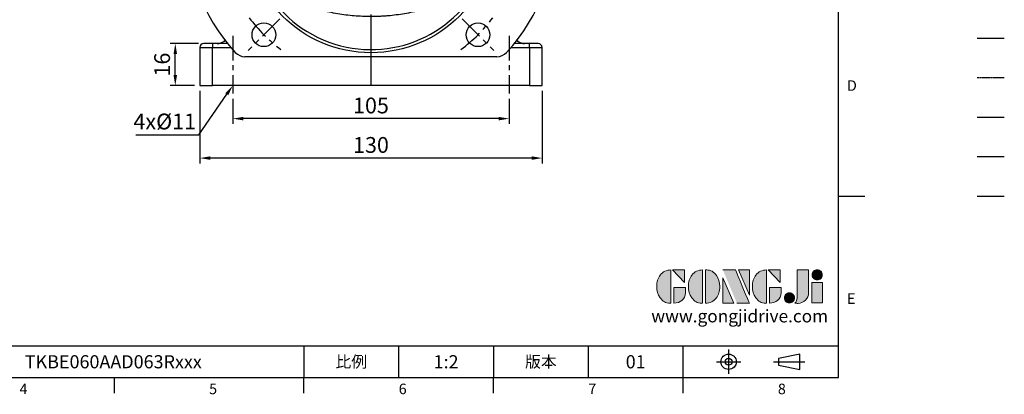
# Model space of a CAD drawing. Extents: x -14 to 613, y -8 to 392.
# Drawn here: x 239 to 613, y -6 to 136 of the extents above; entities that cross this region are included whole.
import ezdxf
from ezdxf.enums import TextEntityAlignment as Align

# ---------------------------------------------------------------- set-up
doc = ezdxf.new("R2010")
doc.units = 0
doc.header["$LTSCALE"] = 15
doc.header["$MEASUREMENT"] = 0
doc.linetypes.add('CENTER', pattern=[2, 1.25, -0.25, 0.25, -0.25])
doc.linetypes.add('PHANTOM', pattern=[2.5, 1.25, -0.25, 0.25, -0.25, 0.25, -0.25])
doc.layers.get('0').update_dxf_attribs({"color": 3, "linetype": 'CONTINUOUS'})
doc.layers.get('DEFPOINTS').update_dxf_attribs({"linetype": 'CONTINUOUS'})
for name, color, linetype in [('CEN', 2, 'CENTER'), ('DIM', 3, 'CONTINUOUS'), ('HAT', 1, 'CONTINUOUS'), ('Layer 1', 7, 'CONTINUOUS'), ('MAIN', 7, 'CONTINUOUS'), ('PHA', 4, 'PHANTOM'), ('QC', 3, 'CONTINUOUS'), ('THIN', 1, 'CONTINUOUS'), ('TXT', 4, 'CONTINUOUS')]:
    doc.layers.add(name, color=color, linetype=linetype)
doc.styles.add('ATTDEF', font='txt')
doc.styles.get("Standard").update_dxf_attribs({"font": 'SIMPLEX.SHX'})
doc.dimstyles.new('C', dxfattribs={"dimscale": 2, "dimtxt": 3, "dimasz": 2, "dimexe": 1, "dimexo": 1, "dimgap": 1, "dimtad": 1, "dimtih": 1, "dimtoh": 1, "dimdec": 4, "dimdsep": 46, "dimtxsty": 'Standard', "dimcen": 0, "dimclrd": 256, "dimclre": 256, "dimclrt": 256, "dimadec": 0, "dimazin": 0, "dimtfac": 0.6, "dimtdec": 4, "dimtofl": 0, "dimtmove": 0, "dimatfit": 3, "dimfxl": 0, "dimtolj": 1, "dimarcsym": 0})
doc.dimstyles.new('L', dxfattribs={"dimscale": 2, "dimtxt": 3, "dimasz": 2, "dimexe": 1, "dimexo": 1, "dimgap": 1, "dimtad": 1, "dimdec": 4, "dimdsep": 46, "dimtxsty": 'Standard', "dimcen": 0, "dimclrd": 256, "dimclre": 256, "dimclrt": 256, "dimadec": 0, "dimazin": 0, "dimtfac": 0.6, "dimtdec": 4, "dimtmove": 0, "dimatfit": 3, "dimfxl": 0, "dimtolj": 1, "dimarcsym": 0})

# ---------------------------------------------------------------- blocks, each defined once
blk = doc.blocks.new('*D21')
at = {"layer": 'DEFPOINTS', "color": 0}
for p in [(319.96, 107.96), (424.96, 107.96), (319.96, 98.42)]:
    blk.add_point(p, dxfattribs=at)
at = {"layer": 'DIM', "lineweight": -2}
for p, q in [((319.96, 105.96), (319.96, 96.42)), ((424.96, 105.96), (424.96, 96.42)), ((420.96, 98.42), (323.96, 98.42))]:
    blk.add_line(p, q, dxfattribs=at)
at = {"layer": 'DIM'}
for points in [[(323.96, 99.09), (323.96, 97.75), (319.96, 98.42)], [(420.96, 99.09), (420.96, 97.75), (424.96, 98.42)]]:
    blk.add_solid(points, dxfattribs=at)
at = {"layer": 'DIM', "insert": (372.46, 103.42), "char_height": 6, "attachment_point": 5}
blk.add_mtext('\\A1;105', dxfattribs=at)
blk = doc.blocks.new('*D22')
at = {"layer": 'DEFPOINTS', "color": 0}
for p in [(307.46, 110.96), (437.46, 110.96), (307.46, 83.42)]:
    blk.add_point(p, dxfattribs=at)
at = {"layer": 'DIM', "lineweight": -2}
for p, q in [((307.46, 108.96), (307.46, 81.42)), ((437.46, 108.96), (437.46, 81.42)), ((433.46, 83.42), (311.46, 83.42))]:
    blk.add_line(p, q, dxfattribs=at)
at = {"layer": 'DIM'}
for points in [[(311.46, 84.09), (311.46, 82.75), (307.46, 83.42)], [(433.46, 84.09), (433.46, 82.75), (437.46, 83.42)]]:
    blk.add_solid(points, dxfattribs=at)
at = {"layer": 'DIM', "insert": (372.46, 88.42), "char_height": 6, "attachment_point": 5}
blk.add_mtext('\\A1;130', dxfattribs=at)
blk = doc.blocks.new('*D13')
at = {"layer": 'DEFPOINTS', "color": 0}
for p in [(325.07, 118.37), (319.96, 110.96)]:
    blk.add_point(p, dxfattribs=at)
at = {"layer": 'DIM', "lineweight": -2}
for p, q in [((307.14, 92.32), (317.7, 107.66)), ((283.14, 92.32), (307.14, 92.32))]:
    blk.add_line(p, q, dxfattribs=at)
at = {"layer": 'DIM'}
blk.add_solid([(317.15, 108.04), (318.25, 107.29), (319.96, 110.96)], dxfattribs=at)
at = {"layer": 'DIM', "insert": (294.14, 97.32), "char_height": 6, "attachment_point": 5}
blk.add_mtext('\\A1;4x%%C11', dxfattribs=at)
blk = doc.blocks.new('*D31')
at = {"layer": 'DEFPOINTS', "color": 0}
for p in [(298.15, 126.96), (308.96, 126.96), (307.46, 110.96)]:
    blk.add_point(p, dxfattribs=at)
at = {"layer": 'DIM', "lineweight": -2}
for p, q in [((306.96, 126.96), (296.15, 126.96)), ((298.15, 114.96), (298.15, 122.96)), ((305.46, 110.96), (296.15, 110.96))]:
    blk.add_line(p, q, dxfattribs=at)
at = {"layer": 'DIM'}
for points in [[(297.48, 122.96), (298.82, 122.96), (298.15, 126.96)], [(297.48, 114.96), (298.82, 114.96), (298.15, 110.96)]]:
    blk.add_solid(points, dxfattribs=at)
at = {"layer": 'DIM', "insert": (293.15, 118.96), "char_height": 6, "attachment_point": 5, "rotation": 90}
blk.add_mtext('\\A1;16', dxfattribs=at)
blk = doc.blocks.new('block 2')
at = {"layer": 'Layer 1'}
h = blk.add_hatch(color=156, dxfattribs=at)
h.dxf.hatch_style = 2
edge = h.paths.add_edge_path()
edge.add_spline(control_points=[(206.71, 249.95), (206.71, 252.39), (207.32, 254.41), (208.54, 256.02), (209.9, 257.78), (211.76, 258.67), (214.12, 258.67), (214.12, 258.67), (214.12, 241.24), (214.12, 241.24), (214.12, 241.24), (213.58, 241.24), (213.58, 241.24), (211.47, 241.24), (209.76, 242.19), (208.45, 244.1), (207.29, 245.79), (206.71, 247.74), (206.71, 249.95)], knot_values=[0, 0, 0, 0, 1, 1, 1, 2, 2, 2, 3, 3, 3, 4, 4, 4, 5, 5, 5, 6, 6, 6, 6], degree=3, periodic=0)
h = blk.add_hatch(color=156, dxfattribs=at)
h.dxf.hatch_style = 2
h.paths.add_polyline_path([(221.19, 258.67), (221.19, 252.1), (214.92, 258.67)])
h = blk.add_hatch(color=156, dxfattribs=at)
h.dxf.hatch_style = 2
edge = h.paths.add_edge_path()
edge.add_spline(control_points=[(223.34, 249.95), (223.34, 252.39), (223.95, 254.41), (225.17, 256.02), (226.53, 257.78), (228.39, 258.67), (230.75, 258.67), (230.75, 258.67), (230.75, 241.24), (230.75, 241.24), (230.75, 241.24), (230.2, 241.24), (230.2, 241.24), (228.07, 241.24), (226.35, 242.19), (225.06, 244.1), (223.91, 245.78), (223.34, 247.73), (223.34, 249.95)], knot_values=[0, 0, 0, 0, 1, 1, 1, 2, 2, 2, 3, 3, 3, 4, 4, 4, 5, 5, 5, 6, 6, 6, 6], degree=3, periodic=0)
h = blk.add_hatch(color=156, dxfattribs=at)
h.dxf.hatch_style = 2
edge = h.paths.add_edge_path()
edge.add_spline(control_points=[(232.38, 258.67), (232.38, 258.67), (232.93, 258.67), (232.93, 258.67), (235.03, 258.67), (236.74, 257.72), (238.05, 255.81), (239.21, 254.12), (239.79, 252.17), (239.79, 249.95), (239.79, 247.51), (239.18, 245.49), (237.96, 243.89), (236.6, 242.12), (234.74, 241.24), (232.38, 241.24), (232.38, 241.24), (232.38, 258.67), (232.38, 258.67)], knot_values=[0, 0, 0, 0, 1, 1, 1, 2, 2, 2, 3, 3, 3, 4, 4, 4, 5, 5, 5, 6, 6, 6, 6], degree=3, periodic=0)
h = blk.add_hatch(color=156, dxfattribs=at)
h.dxf.hatch_style = 2
edge = h.paths.add_edge_path()
edge.add_spline(control_points=[(241.44, 258.67), (241.44, 258.67), (247.98, 258.67), (247.98, 258.67), (248.74, 257.05), (255.32, 241.24), (255.32, 241.24), (255.32, 241.24), (248.78, 241.24), (248.78, 241.24)], knot_values=[0, 0, 0, 0, 0.352778, 0.352778, 0.352778, 0.705556, 0.705556, 0.705556, 1.058333, 1.058333, 1.058333, 1.058333], degree=3, periodic=0)
edge.add_line((248.78, 241.24), (241.44, 258.67))
h = blk.add_hatch(color=156, dxfattribs=at)
h.dxf.hatch_style = 2
h.paths.add_polyline_path([(255.32, 258.67), (255.32, 245.36), (249.6, 258.67)])
h = blk.add_hatch(color=156, dxfattribs=at)
h.dxf.hatch_style = 2
edge = h.paths.add_edge_path()
edge.add_spline(control_points=[(256.94, 249.95), (256.94, 252.39), (257.55, 254.41), (258.77, 256.02), (260.13, 257.78), (261.99, 258.67), (264.35, 258.67), (264.35, 258.67), (264.35, 241.24), (264.35, 241.24), (264.35, 241.24), (263.8, 241.24), (263.8, 241.24), (261.7, 241.24), (259.99, 242.19), (258.68, 244.1), (257.52, 245.79), (256.94, 247.74), (256.94, 249.95)], knot_values=[0, 0, 0, 0, 1, 1, 1, 2, 2, 2, 3, 3, 3, 4, 4, 4, 5, 5, 5, 6, 6, 6, 6], degree=3, periodic=0)
h = blk.add_hatch(color=156, dxfattribs=at)
h.dxf.hatch_style = 2
h.paths.add_polyline_path([(271.42, 258.67), (271.42, 252.1), (265.15, 258.67)])
h = blk.add_hatch(color=156, dxfattribs=at)
h.dxf.hatch_style = 2
edge = h.paths.add_edge_path()
edge.add_spline(control_points=[(279.19, 241.24), (279.6, 241.56), (279.91, 241.96), (280.11, 242.43), (280.32, 242.9), (280.42, 243.42), (280.42, 243.98), (280.42, 243.98), (280.42, 258.67), (280.42, 258.67), (280.42, 258.67), (286.42, 258.67), (286.42, 258.67), (286.42, 258.67), (286.42, 246.68), (286.42, 246.68), (286.42, 245.22), (285.86, 243.93), (284.76, 242.81), (283.65, 241.69), (282.37, 241.12), (280.93, 241.12), (280.64, 241.12), (280.35, 241.13), (280.06, 241.15), (279.77, 241.16), (279.48, 241.19), (279.19, 241.24)], knot_values=[0, 0, 0, 0, 1, 1, 1, 2, 2, 2, 3, 3, 3, 4, 4, 4, 5, 5, 5, 6, 6, 6, 7, 7, 7, 8, 8, 8, 9, 9, 9, 9], degree=3, periodic=0)
h = blk.add_hatch(color=156, dxfattribs=at)
h.dxf.hatch_style = 2
edge = h.paths.add_edge_path()
edge.add_spline(control_points=[(293.62, 256.03), (293.62, 255.21), (293.36, 254.57), (292.84, 254.1), (292.32, 253.63), (291.7, 253.4), (290.98, 253.4), (290.25, 253.4), (289.62, 253.63), (289.1, 254.1), (288.58, 254.57), (288.32, 255.22), (288.32, 256.06), (288.32, 256.92), (288.58, 257.57), (289.09, 258.02), (289.6, 258.47), (290.23, 258.7), (290.98, 258.7), (291.7, 258.7), (292.32, 258.46), (292.84, 257.99), (293.36, 257.53), (293.62, 256.87), (293.62, 256.03)], knot_values=[0, 0, 0, 0, 1, 1, 1, 2, 2, 2, 3, 3, 3, 4, 4, 4, 5, 5, 5, 6, 6, 6, 7, 7, 7, 8, 8, 8, 8], degree=3, periodic=0)
h = blk.add_hatch(color=156, dxfattribs=at)
h.dxf.hatch_style = 2
h.paths.add_polyline_path([(241.44, 254.52), (247.15, 241.24), (241.44, 241.24)])
h = blk.add_hatch(color=156, dxfattribs=at)
h.dxf.hatch_style = 2
edge = h.paths.add_edge_path()
edge.add_spline(control_points=[(215.75, 249.38), (215.75, 249.38), (221.74, 249.38), (221.74, 249.38), (221.74, 249.38), (221.74, 246.67), (221.74, 246.67), (221.74, 245.03), (221.14, 243.7), (219.93, 242.68), (218.81, 241.72), (217.41, 241.24), (215.75, 241.24), (215.75, 241.24), (215.75, 249.38), (215.75, 249.38)], knot_values=[0, 0, 0, 0, 1, 1, 1, 2, 2, 2, 3, 3, 3, 4, 4, 4, 5, 5, 5, 5], degree=3, periodic=0)
h = blk.add_hatch(color=156, dxfattribs=at)
h.dxf.hatch_style = 2
edge = h.paths.add_edge_path()
edge.add_spline(control_points=[(265.97, 249.38), (265.97, 249.38), (271.97, 249.38), (271.97, 249.38), (271.97, 249.38), (271.97, 246.67), (271.97, 246.67), (271.97, 245.03), (271.36, 243.7), (270.16, 242.68), (269.03, 241.72), (267.63, 241.24), (265.97, 241.24), (265.97, 241.24), (265.97, 249.38), (265.97, 249.38)], knot_values=[0, 0, 0, 0, 1, 1, 1, 2, 2, 2, 3, 3, 3, 4, 4, 4, 5, 5, 5, 5], degree=3, periodic=0)
h = blk.add_hatch(color=156, dxfattribs=at)
h.dxf.hatch_style = 2
h.paths.add_polyline_path([(288.18, 252.09), (293.79, 252.09), (293.79, 241.35), (288.18, 241.35)])
h = blk.add_hatch(color=156, dxfattribs=at)
h.dxf.hatch_style = 2
edge = h.paths.add_edge_path()
edge.add_spline(control_points=[(279, 243.96), (279, 243.18), (278.76, 242.54), (278.27, 242.05), (277.78, 241.57), (277.14, 241.32), (276.35, 241.32), (275.57, 241.32), (274.93, 241.57), (274.44, 242.05), (273.95, 242.54), (273.7, 243.19), (273.7, 243.98), (273.7, 244.77), (273.95, 245.4), (274.44, 245.89), (274.93, 246.38), (275.57, 246.62), (276.35, 246.62), (277.14, 246.62), (277.78, 246.38), (278.27, 245.89), (278.76, 245.4), (279, 244.76), (279, 243.96)], knot_values=[0, 0, 0, 0, 1, 1, 1, 2, 2, 2, 3, 3, 3, 4, 4, 4, 5, 5, 5, 6, 6, 6, 7, 7, 7, 8, 8, 8, 8], degree=3, periodic=0)
at = {"layer": 'Layer 1', "color": 156, "lineweight": 0}
for points in [[(221.19, 258.67), (221.19, 252.1), (214.92, 258.67), (221.19, 258.67)], [(255.32, 258.67), (255.32, 245.36), (249.6, 258.67), (255.32, 258.67)], [(271.42, 258.67), (271.42, 252.1), (265.15, 258.67), (271.42, 258.67)], [(241.44, 254.52), (247.15, 241.24), (241.44, 241.24), (241.44, 254.52)], [(288.18, 252.09), (293.79, 252.09), (293.79, 241.35), (288.18, 241.35), (288.18, 252.09)]]:
    blk.add_lwpolyline(points, dxfattribs=at)
for points, knots in [([(206.71, 249.95), (206.71, 252.39), (207.32, 254.41), (208.54, 256.02), (209.9, 257.78), (211.76, 258.67), (214.12, 258.67), (214.12, 258.67), (214.12, 241.24), (214.12, 241.24), (214.12, 241.24), (213.58, 241.24), (213.58, 241.24), (211.47, 241.24), (209.76, 242.19), (208.45, 244.1), (207.29, 245.79), (206.71, 247.74), (206.71, 249.95)], [0, 0, 0, 0, 1, 1, 1, 2, 2, 2, 3, 3, 3, 4, 4, 4, 5, 5, 5, 6, 6, 6, 6]), ([(223.34, 249.95), (223.34, 252.39), (223.95, 254.41), (225.17, 256.02), (226.53, 257.78), (228.39, 258.67), (230.75, 258.67), (230.75, 258.67), (230.75, 241.24), (230.75, 241.24), (230.75, 241.24), (230.2, 241.24), (230.2, 241.24), (228.07, 241.24), (226.35, 242.19), (225.06, 244.1), (223.91, 245.78), (223.34, 247.73), (223.34, 249.95)], [0, 0, 0, 0, 1, 1, 1, 2, 2, 2, 3, 3, 3, 4, 4, 4, 5, 5, 5, 6, 6, 6, 6]), ([(232.38, 258.67), (232.38, 258.67), (232.93, 258.67), (232.93, 258.67), (235.03, 258.67), (236.74, 257.72), (238.05, 255.81), (239.21, 254.12), (239.79, 252.17), (239.79, 249.95), (239.79, 247.51), (239.18, 245.49), (237.96, 243.89), (236.6, 242.12), (234.74, 241.24), (232.38, 241.24), (232.38, 241.24), (232.38, 258.67), (232.38, 258.67)], [0, 0, 0, 0, 1, 1, 1, 2, 2, 2, 3, 3, 3, 4, 4, 4, 5, 5, 5, 6, 6, 6, 6]), ([(241.44, 258.67), (241.44, 258.67), (247.98, 258.67), (247.98, 258.67), (248.74, 257.05), (255.32, 241.24), (255.32, 241.24), (255.32, 241.24), (248.78, 241.24), (248.78, 241.24)], [0, 0, 0, 0, 1, 1, 1, 2, 2, 2, 3, 3, 3, 3]), ([(256.94, 249.95), (256.94, 252.39), (257.55, 254.41), (258.77, 256.02), (260.13, 257.78), (261.99, 258.67), (264.35, 258.67), (264.35, 258.67), (264.35, 241.24), (264.35, 241.24), (264.35, 241.24), (263.8, 241.24), (263.8, 241.24), (261.7, 241.24), (259.99, 242.19), (258.68, 244.1), (257.52, 245.79), (256.94, 247.74), (256.94, 249.95)], [0, 0, 0, 0, 1, 1, 1, 2, 2, 2, 3, 3, 3, 4, 4, 4, 5, 5, 5, 6, 6, 6, 6]), ([(279.19, 241.24), (279.6, 241.56), (279.91, 241.96), (280.11, 242.43), (280.32, 242.9), (280.42, 243.42), (280.42, 243.98), (280.42, 243.98), (280.42, 258.67), (280.42, 258.67), (280.42, 258.67), (286.42, 258.67), (286.42, 258.67), (286.42, 258.67), (286.42, 246.68), (286.42, 246.68), (286.42, 245.22), (285.86, 243.93), (284.76, 242.81), (283.65, 241.69), (282.37, 241.12), (280.93, 241.12), (280.64, 241.12), (280.35, 241.13), (280.06, 241.15), (279.77, 241.16), (279.48, 241.19), (279.19, 241.24)], [0, 0, 0, 0, 1, 1, 1, 2, 2, 2, 3, 3, 3, 4, 4, 4, 5, 5, 5, 6, 6, 6, 7, 7, 7, 8, 8, 8, 9, 9, 9, 9]), ([(293.62, 256.03), (293.62, 255.21), (293.36, 254.57), (292.84, 254.1), (292.32, 253.63), (291.7, 253.4), (290.98, 253.4), (290.25, 253.4), (289.62, 253.63), (289.1, 254.1), (288.58, 254.57), (288.32, 255.22), (288.32, 256.06), (288.32, 256.92), (288.58, 257.57), (289.09, 258.02), (289.6, 258.47), (290.23, 258.7), (290.98, 258.7), (291.7, 258.7), (292.32, 258.46), (292.84, 257.99), (293.36, 257.53), (293.62, 256.87), (293.62, 256.03)], [0, 0, 0, 0, 1, 1, 1, 2, 2, 2, 3, 3, 3, 4, 4, 4, 5, 5, 5, 6, 6, 6, 7, 7, 7, 8, 8, 8, 8]), ([(215.75, 249.38), (215.75, 249.38), (221.74, 249.38), (221.74, 249.38), (221.74, 249.38), (221.74, 246.67), (221.74, 246.67), (221.74, 245.03), (221.14, 243.7), (219.93, 242.68), (218.81, 241.72), (217.41, 241.24), (215.75, 241.24), (215.75, 241.24), (215.75, 249.38), (215.75, 249.38)], [0, 0, 0, 0, 1, 1, 1, 2, 2, 2, 3, 3, 3, 4, 4, 4, 5, 5, 5, 5]), ([(265.97, 249.38), (265.97, 249.38), (271.97, 249.38), (271.97, 249.38), (271.97, 249.38), (271.97, 246.67), (271.97, 246.67), (271.97, 245.03), (271.36, 243.7), (270.16, 242.68), (269.03, 241.72), (267.63, 241.24), (265.97, 241.24), (265.97, 241.24), (265.97, 249.38), (265.97, 249.38)], [0, 0, 0, 0, 1, 1, 1, 2, 2, 2, 3, 3, 3, 4, 4, 4, 5, 5, 5, 5]), ([(279, 243.96), (279, 243.18), (278.76, 242.54), (278.27, 242.05), (277.78, 241.57), (277.14, 241.32), (276.35, 241.32), (275.57, 241.32), (274.93, 241.57), (274.44, 242.05), (273.95, 242.54), (273.7, 243.19), (273.7, 243.98), (273.7, 244.77), (273.95, 245.4), (274.44, 245.89), (274.93, 246.38), (275.57, 246.62), (276.35, 246.62), (277.14, 246.62), (277.78, 246.38), (278.27, 245.89), (278.76, 245.4), (279, 244.76), (279, 243.96)], [0, 0, 0, 0, 1, 1, 1, 2, 2, 2, 3, 3, 3, 4, 4, 4, 5, 5, 5, 6, 6, 6, 7, 7, 7, 8, 8, 8, 8])]:
    blk.add_open_spline(points, degree=3, knots=knots, dxfattribs=at)
blk = doc.blocks.new('GJA420')
at = {"color": 0}
for p, q in [((275, 0), (275, 192)), ((275, 34.5), (280, 34.5)), ((101.5, 6), (275, 6)), ((173.5, 6), (173.5, 0)), ((173.5, 6), (173.5, 0)), ((191.5, 0), (191.5, 6)), ((209.5, 6), (209.5, 0)), ((209.5, 6), (209.5, 0)), ((227.5, 6), (227.5, 0)), ((245.5, 0), (245.5, 6)), ((0, 0), (275, 0)), ((137.5, -3), (137.5, 0)), ((173.5, -3), (173.5, 0)), ((209.5, -3), (209.5, 0)), ((245.5, -3), (245.5, 0))]:
    blk.add_line(p, q, dxfattribs=at)
at = {"color": 1, "linetype": 'CENTER', "ltscale": 2}
for p, q in [((254.15, 5.3), (254.15, 0.7)), ((251.85, 3), (256.45, 3)), ((262.65, 3), (268.65, 3))]:
    blk.add_line(p, q, dxfattribs=at)
at = {"color": 0}
blk.add_lwpolyline([(263.65, 3.65), (263.65, 2.35), (267.65, 1.54), (267.65, 4.46)], close=True, dxfattribs=at)
for radius in [1.46, 0.645]:
    blk.add_circle((254.15, 3), radius, dxfattribs=at)
at = {"layer": 'DIM'}
blk.add_line((199.5, 0), (199.5, 0), dxfattribs=at)
at = {"layer": 'MAIN'}
blk.add_line((301.37, 64.5), (306.5, 64.5), dxfattribs=at)
at = {"layer": 'PHA', "ltscale": 0.01}
blk.add_line((301.37, 57), (306.5, 57), dxfattribs=at)
at = {"layer": 'QC'}
blk.add_line((301.37, 49.5), (306.5, 49.5), dxfattribs=at)
at = {"layer": 'THIN'}
blk.add_line((301.37, 42), (306.5, 42), dxfattribs=at)
at = {"layer": 'TXT'}
blk.add_line((301.37, 34.5), (306.5, 34.5), dxfattribs=at)
at = {"layer": 'MAIN', "xscale": 0.3616442767764058, "yscale": 0.3616442767764058, "zscale": 0.3616442767764058}
blk.add_blockref('block 2', (165.75, -73.1), dxfattribs=at)
at = {"color": 0}
for s, p in [('D', (276.63, 54.5)), ('E', (276.63, 14)), ('4', (119.5, -3.16)), ('5', (155.5, -3.16)), ('6', (191.5, -3.16)), ('7', (227.5, -3.16)), ('8', (263.5, -3.16))]:
    blk.add_text(s, height=2, dxfattribs=at).set_placement(p)
at = {"color": 0, "char_height": 2.2, "attachment_point": 5}
for s, insert, width in [('{\\fDFKai-SB|b0|i0|c136|p65;比例}', (182.5, 3), 7), ('\\f標楷體|b0|i0|c136|p65;版本', (218.5, 3), 8)]:
    blk.add_mtext(s, dxfattribs=dict(at, insert=insert, width=width))
at = {"color": 4, "style": 'ATTDEF'}
blk.add_attdef('料號', text='', height=2.5, dxfattribs=at).set_placement((120.5, 3), align=Align.MIDDLE_LEFT)
for tag, p in [('比例', (200.5, 3)), ('版本', (236.5, 3))]:
    blk.add_attdef(tag, text='', height=2.5, dxfattribs=at).set_placement(p, align=Align.MIDDLE_CENTER)
at = {"layer": 'TXT', "color": 0, "insert": (256.25, 11.68), "char_height": 2.4, "width": 29.3258, "attachment_point": 5}
blk.add_mtext('{\\fTimes New Roman|b0|i0|c0|p18;\\C256;www.gongjidrive.com}', dxfattribs=at)
blk = doc.blocks.new('A$C72F57FDF')
at = {"layer": 'CEN', "ltscale": 0.5}
for p, q in [((35.38, 83.62), (23.31, 95.69)), ((104.62, 83.62), (116.69, 95.69)), ((35.38, 14.38), (23.31, 2.31)), ((104.62, 14.38), (116.69, 2.31))]:
    blk.add_line(p, q, dxfattribs=at)
for start, end in [(126.4878, 143.5122), (37.5255, 52.4745), (171.4878, 188.5122), (351.4878, 8.5122), (216.4878, 233.5122), (306.4878, 323.5122)]:
    blk.add_arc((70, 49), 57.5, start, end, dxfattribs=at)
at = {"layer": 'HAT'}
for centre in [(12.5, 49), (127.5, 49)]:
    blk.add_arc(centre, 4, 255, 195, dxfattribs=at)
at = {"layer": 'MAIN'}
for p, q in [((37.5, 69.87), (37.72, 61.44)), ((117.84, 0), (22.16, 0))]:
    blk.add_line(p, q, dxfattribs=at)
for centre, radius in [((70, 49), 47.5), ((29.34, 89.66), 4.5), ((110.66, 89.66), 4.5), ((70, 49), 16), ((12.5, 49), 3.4), ((127.5, 49), 3.4), ((29.34, 8.34), 4.5), ((110.66, 8.34), 4.5)]:
    blk.add_circle(centre, radius, dxfattribs=at)
for centre, radius, start, end in [((70, 49), 70, 317.3963, 222.6037), ((70, 49), 46.3, 161.8644, 153.6946), ((42.65, 77.69), 2.79, 319.4445, 18.1247), ((97.35, 77.69), 2.79, 161.8753, 220.5555), ((41.31, 76.35), 2.79, 251.8753, 310.5555), ((98.69, 76.35), 2.79, 229.4445, 288.1247), ((35.76, 62.35), 3.94, 283.8046, 284.4832), ((37.01, 57.15), 1.41, 99.7466, 100.746), ((41.31, 21.65), 2.79, 49.4445, 108.1247), ((98.69, 21.65), 2.79, 71.8753, 130.5555), ((42.65, 20.31), 2.79, 341.8753, 40.5555), ((97.35, 20.31), 2.79, 139.4445, 198.1247), ((22.16, 5), 5, 222.6037, 270), ((117.84, 5), 5, 270, 317.3963)]:
    blk.add_arc(centre, radius, start, end, dxfattribs=at)
for points, knots in [([(45.3, 78.56), (47.22, 79.24), (49.18, 79.84), (53.16, 80.88), (55.18, 81.32), (59.3, 82.02), (61.41, 82.29), (64.09, 82.52), (64.63, 82.56), (65.7, 82.63), (66.24, 82.66), (67.84, 82.72), (68.91, 82.75), (72.11, 82.75), (74.24, 82.66), (77.41, 82.39), (78.46, 82.28), (80.57, 82.02), (81.62, 81.86), (84.76, 81.33), (86.8, 80.89), (90.81, 79.85), (92.77, 79.24), (94.7, 78.56)], [0, 0, 0, 0, 0.125, 0.125, 0.25, 0.25, 0.375, 0.375, 0.40625, 0.40625, 0.4375, 0.4375, 0.5, 0.5, 0.625, 0.625, 0.6875, 0.6875, 0.75, 0.75, 0.875, 0.875, 1, 1, 1, 1]), ([(40.44, 73.7), (40.63, 74.24), (40.88, 74.77), (41.36, 75.52), (41.53, 75.77), (41.91, 76.25), (42.31, 76.69), (42.75, 77.09), (43.23, 77.47), (43.47, 77.64), (44.23, 78.12), (44.76, 78.37), (45.3, 78.56)], [0, 0, 0, 0, 0.25, 0.25, 0.375, 0.375, 0.5, 0.625, 0.625, 0.75, 0.75, 1, 1, 1, 1]), ([(95.23, 75.88), (93.28, 76.65), (91.29, 77.34), (87.2, 78.54), (85.11, 79.05), (80.83, 79.87), (78.67, 80.18), (74.34, 80.6), (72.16, 80.7), (68.88, 80.7), (67.79, 80.67), (66.14, 80.59), (65.59, 80.56), (64.49, 80.48), (63.93, 80.43), (61.18, 80.17), (59.03, 79.85), (54.82, 79.03), (52.75, 78.53), (48.7, 77.34), (46.72, 76.65), (44.77, 75.88)], [0, 0, 0, 0, 0.125, 0.125, 0.25, 0.25, 0.375, 0.375, 0.5, 0.5, 0.5625, 0.5625, 0.59375, 0.59375, 0.625, 0.625, 0.75, 0.75, 0.875, 0.875, 1, 1, 1, 1]), ([(94.7, 78.56), (95.24, 78.37), (95.77, 78.12), (96.52, 77.64), (96.77, 77.47), (97.25, 77.09), (97.69, 76.69), (98.09, 76.25), (98.47, 75.77), (98.64, 75.53), (99.12, 74.77), (99.37, 74.24), (99.56, 73.7)], [0, 0, 0, 0, 0.25, 0.25, 0.375, 0.375, 0.5, 0.625, 0.625, 0.75, 0.75, 1, 1, 1, 1]), ([(44.77, 75.88), (44.69, 75.85), (44.61, 75.82), (44.45, 75.74), (44.37, 75.69), (44.2, 75.59), (44.11, 75.53), (43.93, 75.39), (43.85, 75.31), (43.68, 75.15), (43.61, 75.06), (43.47, 74.88), (43.41, 74.8), (43.25, 74.54), (43.18, 74.38), (43.12, 74.23)], [0, 0, 0, 0, 0.125, 0.125, 0.25, 0.25, 0.375, 0.375, 0.5, 0.5, 0.625, 0.625, 0.75, 0.75, 1, 1, 1, 1]), ([(96.88, 74.23), (96.85, 74.31), (96.82, 74.39), (96.74, 74.55), (96.69, 74.63), (96.59, 74.8), (96.53, 74.89), (96.39, 75.07), (96.31, 75.15), (96.15, 75.32), (96.06, 75.39), (95.88, 75.53), (95.8, 75.59), (95.54, 75.75), (95.38, 75.82), (95.23, 75.88)], [0, 0, 0, 0, 0.125, 0.125, 0.25, 0.25, 0.375, 0.375, 0.5, 0.5, 0.625, 0.625, 0.75, 0.75, 1, 1, 1, 1]), ([(28.49, 69.52), (29.06, 70.12), (29.67, 70.64), (30.95, 71.57), (31.61, 71.98), (32.95, 72.68), (33.63, 72.99), (35.02, 73.51), (35.72, 73.73), (36.42, 73.91)], [0, 0, 0, 0, 0.25, 0.25, 0.5, 0.5, 0.75, 0.75, 1, 1, 1, 1]), ([(37.7, 72.96), (37.64, 73.1), (37.58, 73.23), (37.42, 73.46), (37.33, 73.57), (37.11, 73.74), (36.99, 73.81), (36.79, 73.87), (36.72, 73.89), (36.57, 73.91), (36.5, 73.91), (36.42, 73.91)], [0, 0, 0, 0, 0.25, 0.25, 0.5, 0.5, 0.75, 0.75, 0.875, 0.875, 1, 1, 1, 1]), ([(37.39, 72.53), (37.34, 72.68), (37.29, 72.81), (37.15, 73.07), (37.08, 73.19), (36.9, 73.41), (36.8, 73.51), (36.65, 73.65), (36.6, 73.7), (36.5, 73.8), (36.46, 73.86), (36.42, 73.91)], [0, 0, 0, 0, 0.25, 0.25, 0.5, 0.5, 0.75, 0.75, 0.875, 0.875, 1, 1, 1, 1]), ([(37.5, 71.81), (37.5, 71.6), (37.5, 71.41), (37.5, 71.04), (37.5, 70.87), (37.5, 70.38), (37.5, 70.1), (37.5, 69.87)], [0, 0, 0, 0, 0.25, 0.25, 0.5, 0.5, 1, 1, 1, 1]), ([(37.7, 72.96), (38.09, 72.85), (38.47, 72.72), (39.19, 72.39), (39.53, 72.19), (39.84, 71.94)], [0, 0, 0, 0, 0.5, 0.5, 1, 1, 1, 1]), ([(39.84, 71.94), (40.07, 71.86), (40.27, 71.77), (40.62, 71.56), (40.78, 71.46), (41.03, 71.22), (41.13, 71.09), (41.28, 70.81), (41.33, 70.66), (41.39, 70.33), (41.39, 70.15), (41.36, 69.74), (41.33, 69.53), (41.26, 69.17), (41.23, 69.05), (41.17, 68.8), (41.14, 68.66), (41.03, 68.26), (40.96, 67.97), (40.83, 67.52), (40.79, 67.36), (40.7, 67.05), (40.66, 66.9), (40.52, 66.43), (40.43, 66.1), (40.24, 65.47), (40.15, 65.16), (39.94, 64.56), (39.83, 64.27), (39.48, 63.45), (39.21, 62.96), (38.72, 62.32), (38.54, 62.12), (38.15, 61.75), (37.94, 61.59), (37.72, 61.44)], [0, 0, 0, 0, 0.0625, 0.0625, 0.125, 0.125, 0.1875, 0.1875, 0.25, 0.25, 0.3125, 0.3125, 0.375, 0.375, 0.40625, 0.40625, 0.4375, 0.4375, 0.5, 0.5, 0.53125, 0.53125, 0.5625, 0.5625, 0.625, 0.625, 0.6875, 0.6875, 0.75, 0.75, 0.875, 0.875, 0.9375, 0.9375, 1, 1, 1, 1]), ([(43.12, 74.23), (42.35, 72.28), (41.66, 70.29), (40.46, 66.2), (39.95, 64.11), (39.13, 59.83), (38.82, 57.67), (38.4, 53.34), (38.3, 51.16), (38.3, 47.88), (38.33, 46.79), (38.41, 45.14), (38.44, 44.59), (38.52, 43.49), (38.57, 42.93), (38.83, 40.18), (39.15, 38.03), (39.97, 33.82), (40.47, 31.75), (41.66, 27.7), (42.35, 25.72), (43.12, 23.77)], [0, 0, 0, 0, 0.125, 0.125, 0.25, 0.25, 0.375, 0.375, 0.5, 0.5, 0.5625, 0.5625, 0.59375, 0.59375, 0.625, 0.625, 0.75, 0.75, 0.875, 0.875, 1, 1, 1, 1]), ([(96.88, 23.77), (97.65, 25.72), (98.34, 27.71), (99.54, 31.8), (100.05, 33.89), (100.87, 38.17), (101.18, 40.33), (101.6, 44.66), (101.7, 46.84), (101.7, 50.12), (101.67, 51.21), (101.59, 52.86), (101.56, 53.41), (101.48, 54.51), (101.43, 55.07), (101.17, 57.82), (100.85, 59.97), (100.03, 64.18), (99.53, 66.25), (98.34, 70.3), (97.65, 72.28), (96.88, 74.23)], [0, 0, 0, 0, 0.125, 0.125, 0.25, 0.25, 0.375, 0.375, 0.5, 0.5, 0.5625, 0.5625, 0.59375, 0.59375, 0.625, 0.625, 0.75, 0.75, 0.875, 0.875, 1, 1, 1, 1]), ([(99.56, 73.7), (100.24, 71.78), (100.84, 69.82), (101.88, 65.84), (102.32, 63.82), (103.02, 59.7), (103.29, 57.59), (103.52, 54.91), (103.56, 54.37), (103.63, 53.3), (103.66, 52.76), (103.72, 51.16), (103.75, 50.09), (103.75, 46.89), (103.66, 44.76), (103.39, 41.59), (103.28, 40.54), (103.02, 38.43), (102.86, 37.38), (102.33, 34.24), (101.89, 32.2), (100.85, 28.19), (100.24, 26.23), (99.56, 24.3)], [0, 0, 0, 0, 0.125, 0.125, 0.25, 0.25, 0.375, 0.375, 0.40625, 0.40625, 0.4375, 0.4375, 0.5, 0.5, 0.625, 0.625, 0.6875, 0.6875, 0.75, 0.75, 0.875, 0.875, 1, 1, 1, 1]), ([(26.13, 65.47), (26.27, 65.84), (26.42, 66.21), (26.71, 66.94), (26.86, 67.31), (27.02, 67.67)], [0, 0, 0, 0, 0.5, 0.5, 1, 1, 1, 1]), ([(27.02, 67.67), (27.21, 68.05), (27.41, 68.41), (27.76, 68.88), (27.89, 69.03), (28.17, 69.3), (28.32, 69.42), (28.49, 69.52)], [0, 0, 0, 0, 0.5, 0.5, 0.75, 0.75, 1, 1, 1, 1]), ([(26, 63.41), (25.93, 63.57), (25.89, 63.72), (25.86, 64.06), (25.86, 64.23), (25.92, 64.75), (26.01, 65.11), (26.13, 65.47)], [0, 0, 0, 0, 0.25, 0.25, 0.5, 0.5, 1, 1, 1, 1]), ([(31.83, 58.63), (31.18, 58.64), (30.54, 58.73), (29.62, 59.01), (29.32, 59.12), (28.74, 59.4), (28.46, 59.56), (27.92, 59.93), (27.66, 60.15), (27.17, 60.64), (26.95, 60.92), (26.56, 61.53), (26.39, 61.87), (26.13, 62.6), (26.04, 62.99), (26, 63.41)], [0, 0, 0, 0, 0.25, 0.25, 0.375, 0.375, 0.5, 0.5, 0.625, 0.625, 0.75, 0.75, 0.875, 0.875, 1, 1, 1, 1]), ([(37.72, 61.44), (37.7, 60.94), (37.63, 60.41), (37.44, 59.77), (37.4, 59.65), (37.31, 59.4), (37.25, 59.28), (37.13, 59.05), (37.07, 58.94), (36.96, 58.79), (36.92, 58.74), (36.86, 58.67), (36.84, 58.64), (36.81, 58.61), (36.8, 58.59), (36.78, 58.57), (36.77, 58.56), (36.77, 58.54)], [0, 0, 0, 0, 0.5, 0.5, 0.625, 0.625, 0.75, 0.75, 0.875, 0.875, 0.9375, 0.9375, 0.96875, 0.96875, 0.984375, 0.984375, 1, 1, 1, 1]), ([(36.7, 58.52), (36.27, 58.53), (35.84, 58.54), (35.41, 58.55), (34.22, 58.57), (33.02, 58.6), (31.83, 58.63)], [0.000208291, 0.000208291, 0.000208291, 0.000208291, 0.002000001, 0.002000001, 0.002000001, 0.006997308, 0.006997308, 0.006997308, 0.006997308]), ([(40.44, 24.3), (39.53, 26.86), (38.77, 29.47), (37.53, 34.83), (37.06, 37.57), (36.66, 41.08), (36.59, 41.79), (36.47, 43.22), (36.42, 43.93), (36.3, 46.08), (36.25, 47.5), (36.25, 51.76), (36.4, 54.58), (36.71, 57.38)], [0, 0, 0, 0, 0.25, 0.25, 0.5, 0.5, 0.5625, 0.5625, 0.625, 0.625, 0.75, 0.75, 1, 1, 1, 1]), ([(45.3, 19.44), (44.76, 19.63), (44.23, 19.88), (43.48, 20.36), (43.23, 20.53), (42.75, 20.91), (42.31, 21.31), (41.91, 21.75), (41.53, 22.23), (41.36, 22.47), (40.88, 23.23), (40.63, 23.76), (40.44, 24.3)], [0, 0, 0, 0, 0.25, 0.25, 0.375, 0.375, 0.5, 0.625, 0.625, 0.75, 0.75, 1, 1, 1, 1]), ([(43.12, 23.77), (43.15, 23.69), (43.18, 23.61), (43.26, 23.45), (43.31, 23.37), (43.41, 23.2), (43.47, 23.11), (43.61, 22.93), (43.69, 22.85), (43.85, 22.68), (43.94, 22.61), (44.12, 22.47), (44.2, 22.41), (44.46, 22.25), (44.62, 22.18), (44.77, 22.12)], [0, 0, 0, 0, 0.125, 0.125, 0.25, 0.25, 0.375, 0.375, 0.5, 0.5, 0.625, 0.625, 0.75, 0.75, 1, 1, 1, 1]), ([(99.56, 24.3), (99.37, 23.76), (99.12, 23.23), (98.64, 22.48), (98.47, 22.23), (98.09, 21.75), (97.69, 21.31), (97.25, 20.91), (96.77, 20.53), (96.53, 20.36), (95.77, 19.88), (95.24, 19.63), (94.7, 19.44)], [0, 0, 0, 0, 0.25, 0.25, 0.375, 0.375, 0.5, 0.625, 0.625, 0.75, 0.75, 1, 1, 1, 1]), ([(95.23, 22.12), (95.31, 22.15), (95.39, 22.18), (95.55, 22.26), (95.63, 22.31), (95.8, 22.41), (95.89, 22.47), (96.07, 22.61), (96.15, 22.69), (96.32, 22.85), (96.39, 22.94), (96.53, 23.12), (96.59, 23.2), (96.75, 23.46), (96.82, 23.62), (96.88, 23.77)], [0, 0, 0, 0, 0.125, 0.125, 0.25, 0.25, 0.375, 0.375, 0.5, 0.5, 0.625, 0.625, 0.75, 0.75, 1, 1, 1, 1]), ([(44.77, 22.12), (46.72, 21.35), (48.71, 20.66), (52.8, 19.46), (54.89, 18.95), (59.17, 18.13), (61.33, 17.82), (65.66, 17.4), (67.84, 17.3), (71.12, 17.3), (72.21, 17.33), (73.86, 17.41), (74.41, 17.44), (75.51, 17.52), (76.07, 17.57), (78.82, 17.83), (80.97, 18.15), (85.18, 18.97), (87.25, 19.47), (91.3, 20.66), (93.28, 21.35), (95.23, 22.12)], [0, 0, 0, 0, 0.125, 0.125, 0.25, 0.25, 0.375, 0.375, 0.5, 0.5, 0.5625, 0.5625, 0.59375, 0.59375, 0.625, 0.625, 0.75, 0.75, 0.875, 0.875, 1, 1, 1, 1]), ([(94.7, 19.44), (92.78, 18.76), (90.82, 18.16), (86.84, 17.12), (84.82, 16.68), (80.7, 15.98), (78.59, 15.71), (75.91, 15.48), (75.37, 15.44), (74.3, 15.37), (73.76, 15.34), (72.16, 15.28), (71.09, 15.25), (67.89, 15.25), (65.76, 15.34), (62.59, 15.61), (61.54, 15.72), (59.43, 15.98), (58.38, 16.14), (55.24, 16.67), (53.2, 17.11), (49.19, 18.15), (47.23, 18.76), (45.3, 19.44)], [0, 0, 0, 0, 0.125, 0.125, 0.25, 0.25, 0.375, 0.375, 0.40625, 0.40625, 0.4375, 0.4375, 0.5, 0.5, 0.625, 0.625, 0.6875, 0.6875, 0.75, 0.75, 0.875, 0.875, 1, 1, 1, 1])]:
    blk.add_open_spline(points, degree=3, knots=knots, dxfattribs=at)
for points in [[(37.5, 71.81), (37.5, 72.05), (37.46, 72.29), (37.39, 72.53)], [(39.84, 71.94), (40.03, 72.53), (40.23, 73.12), (40.44, 73.7)], [(36.71, 57.38), (36.71, 57.76), (36.7, 58.14), (36.7, 58.52)]]:
    blk.add_open_spline(points, degree=3, dxfattribs=at)
blk = doc.blocks.new('*D46')
at = {"layer": 'DEFPOINTS', "color": 0}
for p in [(214.85, 240.96), (221.43, 100.96), (245.39, 100.96)]:
    blk.add_point(p, dxfattribs=at)
at = {"layer": 'DIM', "lineweight": -2}
for p, q in [((216.85, 240.96), (247.39, 240.96)), ((245.39, 236.96), (245.39, 159.1))]:
    blk.add_line(p, q, dxfattribs=at)
at = {"layer": 'DIM'}
blk.add_solid([(244.72, 236.96), (246.05, 236.96), (245.39, 240.96)], dxfattribs=at)
at = {"layer": 'DIM', "insert": (240.39, 170.96), "char_height": 6, "attachment_point": 5, "rotation": 90}
blk.add_mtext('\\A1;%%C140', dxfattribs=at)
blk = doc.blocks.new('_None')

msp = doc.modelspace()

# ---------------------------------------------------------------- linework, layer by layer
at = {"layer": 'CEN'}
msp.add_line((372.46438, 318.01162), (372.46438, 108.59368), dxfattribs=at)
at = {"layer": 'CEN', "ltscale": 0.5}
for p, q in [((319.96438, 129.95819), (319.96438, 107.95819)), ((424.96438, 129.95819), (424.96438, 107.95819))]:
    msp.add_line(p, q, dxfattribs=at)
at = {"layer": 'MAIN'}
for p, q in [((317.04713, 128.19223), (316.54881, 127.8037)), ((428.37996, 127.8037), (427.88164, 128.19223)), ((307.46439, 125.45819), (312.28989, 125.45819)), ((307.46439, 125.45819), (307.46439, 110.95819)), ((312.34224, 126.95819), (308.96438, 126.95819)), ((312.28989, 125.45819), (319.26899, 125.45819)), ((312.28989, 110.95819), (312.28989, 125.45819)), ((318.02176, 126.95819), (312.34224, 126.95819)), ((425.65978, 125.45819), (432.63888, 125.45819)), ((432.58653, 126.95819), (426.90701, 126.95819)), ((435.96439, 126.95819), (432.58653, 126.95819)), ((432.63888, 125.45819), (432.63888, 110.95819)), ((432.63888, 125.45819), (437.46438, 125.45819)), ((437.46438, 110.95819), (437.46438, 125.45819)), ((372.46438, 121.95819), (372.46438, 110.95819)), ((307.46439, 110.95819), (312.28989, 110.95819)), ((372.46438, 110.95819), (312.28989, 110.95819)), ((432.63888, 110.95819), (372.46438, 110.95819)), ((432.63888, 110.95819), (437.46438, 110.95819))]:
    msp.add_line(p, q, dxfattribs=at)
for centre, radius, start, end in [((314.08931, 130.95819), 4, 270, 307.9428478), ((430.83946, 130.95819), 4, 232.0571522, 270), ((308.96438, 125.45819), 1.5, 90, 180), ((323.07405, 125.83273), 10.79066, 174.0131774, 181.9890731), ((421.85472, 125.83273), 10.79066, 358.0109269, 5.9868226), ((435.96438, 125.45819), 1.5, 0, 90)]:
    msp.add_arc(centre, radius, start, end, dxfattribs=at)
at = {"layer": 'MAIN', "extrusion": (0, 0, -1)}
for centre, major_axis, start_param, end_param in [((323.84738, 130.95819), (-7.35622, -3.22505), 5.840384359, 6.425424691), ((421.08139, 130.95819), (-7.35622, 3.22505), 2.999353269, 3.584393602)]:
    msp.add_ellipse(centre, major_axis=major_axis, ratio=0.036422112, start_param=start_param, end_param=end_param, dxfattribs=at)

# ---------------------------------------------------------------- block references
at = {"layer": 'CEN'}
msp.add_blockref('A$C72F57FDF', (302.46439, 121.95819), dxfattribs=at)
at = {"layer": 'DIM', "xscale": 2, "yscale": 2, "zscale": 2}
msp.add_blockref('GJA420', (0, 0), dxfattribs=at).add_auto_attribs({'版本': '01', '比例': '1:2', '料號': 'TKBE060AAD063Rxxx'})

# ---------------------------------------------------------------- dimensions: what is measured, and where the dimension line sits
at = {"layer": 'DIM'}
dim = msp.add_linear_dim(base=(245.38529, 100.95819), p1=(214.84724, 240.95819), p2=(221.43377, 100.95819), angle=90, text='%%C<>', dimstyle='L', override={"dimblk2": 'None', "dimsah": 1, "dimse2": 1, "dimsd2": 1}, dxfattribs=at)
dim.commit()
dim.dimension.update_dxf_attribs({"geometry": '*D46', "text_midpoint": (245.38529, 170.95819), "dimtype": 160})
dim = msp.add_linear_dim(base=(298.15121, 126.95819), p1=(307.46439, 110.95819), p2=(308.96438, 126.95819), angle=90, dimstyle='L', dxfattribs=at)
dim.commit()
dim.dimension.update_dxf_attribs({"geometry": '*D31', "text_midpoint": (293.15121, 118.95819)})
dim = msp.add_radius_dim(center=(325.06648, 118.37227), mpoint=(319.96438, 110.95819), text='4x%%C11', dimstyle='C', dxfattribs=at)
dim.commit()
dim.dimension.update_dxf_attribs({"geometry": '*D13', "text_midpoint": (294.13813, 92.31981), "dimtype": 164})
for base, p1, p2, picture, middle in [((307.46439, 83.42159), (437.46438, 110.95819), (307.46439, 110.95819), '*D22', (372.46438, 83.42159)), ((319.96438, 98.42159), (424.96438, 107.95819), (319.96438, 107.95819), '*D21', (372.46438, 98.42159))]:
    dim = msp.add_linear_dim(base=base, p1=p1, p2=p2, angle=180, dimstyle='L', override={"dimtmove": 0}, dxfattribs=at)
    dim.commit()
    dim.dimension.update_dxf_attribs({"geometry": picture, "text_midpoint": middle, "dimtype": 160})

doc.saveas('drawing.dxf')
